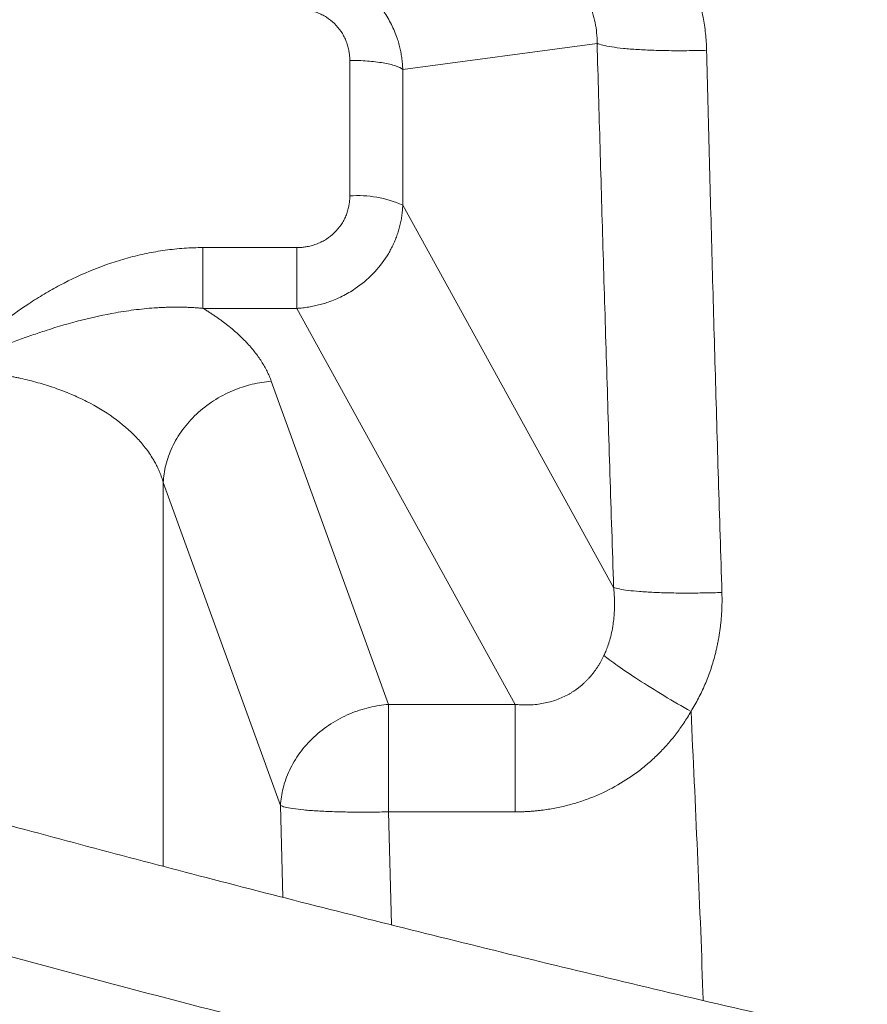
# Model space of a CAD drawing. Units: inches. Extents: x 0.3 to 10.6, y 0.4 to 8.2.
# Drawn here: x 2.1 to 2.2, y 3.4 to 3.5 of the extents above; entities that cross this region are included whole.
import ezdxf

# ---------------------------------------------------------------- set-up
doc = ezdxf.new("R2010")
doc.units = ezdxf.units.IN
doc.header["$MEASUREMENT"] = 0
doc.layers.add('FORMAT', color=7, linetype='Continuous')
doc.styles.add('SLDTEXTSTYLE0', font='TXT', dxfattribs={"width": 0.75})
doc.dimstyles.new('SLDDIMSTYLE8', dxfattribs={"dimtxt": 0.104167, "dimasz": 0.156, "dimexe": 0, "dimexo": 0.0625, "dimgap": 0.026042, "dimtad": 0, "dimtih": 1, "dimtoh": 1, "dimdec": 6, "dimlfac": 5.333333, "dimrnd": 1e-09, "dimzin": 12, "dimdsep": 46, "dimtxsty": 'SLDTEXTSTYLE0', "dimsah": 1, "dimcen": 0.09, "dimadec": 0, "dimazin": 3, "dimtfac": 1, "dimtmove": 0, "dimatfit": 0, "dimfxl": 1, "dimfrac": 2, "dimtolj": 1, "dimtzin": 12, "dimarcsym": 0})

# ---------------------------------------------------------------- blocks, each defined once
blk = doc.blocks.new('_D_8')
at = {"layer": 'FORMAT', "color": 7}
for p, q in [((3.52774, 3.718901), (3.506617, 3.718901)), ((3.506617, 3.718901), (3.506617, 3.553391)), ((4.003772, 3.718901), (4.024895, 3.718901)), ((4.024895, 3.718901), (4.024895, 3.553391)), ((3.096568, 3.636146), (2.846568, 3.636146)), ((2.846568, 3.636146), (2.846568, 3.069114)), ((3.506617, 3.553391), (3.52774, 3.553391)), ((4.024895, 3.553391), (4.003772, 3.553391)), ((2.829309, 3.069114), (2.971568, 3.069114)), ((2.21727, 2.916965), (2.971568, 2.916965)), ((2.846568, 2.916965), (2.846568, 2.416965))]:
    blk.add_line(p, q, dxfattribs=at)
for points in [[(2.846568, 3.069114), (2.872568, 3.225114), (2.820568, 3.225114)], [(2.846568, 2.916965), (2.820568, 2.760965), (2.872568, 2.760965)]]:
    blk.add_solid(points, dxfattribs=at)
at = {"layer": 'FORMAT', "color": 7, "char_height": 0.1041667, "attachment_point": 1, "style": 'SLDTEXTSTYLE0'}
for s, insert in [('9 3/4"', (3.117704, 3.687669)), ('247.33', (3.554143, 3.687669))]:
    blk.add_mtext(s, dxfattribs=dict(at, insert=insert))

msp = doc.modelspace()

# ---------------------------------------------------------------- linework, layer by layer
at = {"color": 7, "linetype": 'Continuous', "lineweight": 15}
for p, q in [((2.16513973, 3.48177441), (2.17897446, 3.48363985)), ((2.16136658, 3.47276912), (2.16136658, 3.48242586)), ((2.16513973, 3.47211783), (2.16513973, 3.48177441)), ((2.16513973, 3.47211783), (2.18015221, 3.44488689)), ((2.15091037, 3.46909253), (2.15759343, 3.46909268)), ((2.15091075, 3.46476484), (2.15759328, 3.46476494)), ((2.15759328, 3.46476494), (2.17314131, 3.436562)), ((2.15577976, 3.45957319), (2.16412794, 3.43656199)), ((2.15643413, 3.42935879), (2.1480858, 3.45237046)), ((2.16412794, 3.43656199), (2.17314131, 3.436562)), ((2.16412794, 3.42890459), (2.17314158, 3.42890459))]:
    msp.add_line(p, q, dxfattribs=at)
at = {"color": 8, "linetype": 'Continuous', "lineweight": 15}
for p, q in [((2.14808579, 3.4250338), (2.1480858, 3.45237046)), ((2.15659392, 3.42283815), (2.15643413, 3.42935879)), ((2.16432548, 3.42087044), (2.16412794, 3.42890458))]:
    msp.add_line(p, q, dxfattribs=at)
at = {"color": 7, "linetype": 'Continuous', "lineweight": 15}
msp.add_arc((2.16198031, 3.46506944), 0.0077241, 65.8558436, 94.5573246, dxfattribs=at)
at = {"color": 8, "linetype": 'Continuous', "lineweight": 15}
for points, knots in [([(2.26240666, 3.39872838), (2.26206221, 3.40050742), (2.261425, 3.40379852), (2.26041981, 3.40850141), (2.2594547, 3.41288971), (2.25846522, 3.41720866), (2.25746964, 3.42140248), (2.25647164, 3.42547243), (2.25546619, 3.42945415), (2.25428445, 3.43400163), (2.25289683, 3.43916549), (2.25135476, 3.44469464), (2.24977972, 3.45015477), (2.24826647, 3.4552424), (2.24672211, 3.46029305), (2.24526782, 3.46493385), (2.24376283, 3.46962976), (2.24264141, 3.47306091), (2.24170022, 3.47590235), (2.24085435, 3.47843752), (2.23973918, 3.48174075), (2.23857426, 3.48514236), (2.2375762, 3.48802604), (2.23670368, 3.49052562), (2.23573682, 3.49327501), (2.23465971, 3.49631197), (2.23349905, 3.49955368), (2.23231615, 3.50282805), (2.23105555, 3.50627884), (2.22974854, 3.50980889), (2.2284599, 3.51324342), (2.22719085, 3.51658738), (2.22589352, 3.51996839), (2.22458906, 3.52333051), (2.22333463, 3.52653066), (2.22167373, 3.53072852), (2.2195948, 3.5359109), (2.21706459, 3.54214141), (2.21452622, 3.54834011), (2.21195466, 3.55455605), (2.20932166, 3.56084909), (2.2069471, 3.5664583), (2.20475371, 3.5715598), (2.20276758, 3.57610037), (2.20069437, 3.5807492), (2.19863909, 3.58527333), (2.19658469, 3.58971707), (2.19447978, 3.59419488), (2.19147256, 3.60048225), (2.18753316, 3.60848701), (2.18259647, 3.61808531), (2.1775463, 3.62753026), (2.17241793, 3.63689412), (2.16723058, 3.64617522), (2.16370717, 3.65234844), (2.16195446, 3.65541928)], [0, 0, 0, 0, 0.01955597, 0.0361771, 0.05201927, 0.06819127, 0.0841827, 0.09875736, 0.11366191, 0.12877119, 0.14980037, 0.17178664, 0.19120813, 0.21164365, 0.22957203, 0.24872109, 0.26461094, 0.28328317, 0.28803831, 0.29721261, 0.31239081, 0.32600539, 0.33636371, 0.34561309, 0.35482517, 0.36808485, 0.38067842, 0.39228595, 0.40595358, 0.42063228, 0.43321572, 0.44583365, 0.4595086, 0.47256908, 0.48501437, 0.49684371, 0.52159394, 0.54562951, 0.56979965, 0.59421718, 0.61852125, 0.6436805, 0.66015428, 0.67861618, 0.69730403, 0.71521994, 0.73236182, 0.75024529, 0.7687152, 0.80769932, 0.84664931, 0.88529848, 0.92333467, 0.9618632, 1, 1, 1, 1]), ([(2.1856616, 3.43605562), (2.18597351, 3.4293881), (2.18629417, 3.42253323), (2.18652099, 3.41566535), (2.18652719, 3.41547765)], [0, 0, 0, 0, 0.97267043, 1, 1, 1, 1])]:
    msp.add_open_spline(points, degree=3, knots=knots, dxfattribs=at)
at = {"color": 7, "linetype": 'Continuous', "lineweight": 15}
for points, knots in [([(1.84438127, 3.53630268), (1.84492483, 3.53599118), (1.84607842, 3.53533008), (1.84791508, 3.53428395), (1.84995794, 3.5331263), (1.85220946, 3.53185816), (1.85467164, 3.53048039), (1.85734687, 3.52899404), (1.86023765, 3.52740021), (1.86334666, 3.52570012), (1.86667678, 3.52389506), (1.87023104, 3.52198645), (1.87401262, 3.51997582), (1.8780249, 3.51786478), (1.88227137, 3.51565507), (1.88675567, 3.51334855), (1.89148155, 3.51094717), (1.89645292, 3.50845304), (1.90167382, 3.50586837), (1.90714837, 3.5031955), (1.91288084, 3.50043693), (1.91887559, 3.49759527), (1.92513708, 3.49467329), (1.93166984, 3.49167392), (1.9384785, 3.48860022), (1.94556778, 3.48545542), (1.95475783, 3.4814521), (1.9653839, 3.47694076), (1.97675454, 3.47225951), (1.98623326, 3.46845767), (1.99549948, 3.46481957), (2.00489378, 3.46121547), (2.01347918, 3.45800675), (2.0210026, 3.45524781), (2.02874108, 3.45245452), (2.04751908, 3.445829), (2.06652175, 3.43951707), (2.08729199, 3.43300392), (2.09846558, 3.42960207), (2.10966633, 3.42630523), (2.12173865, 3.42283607), (2.13691367, 3.41862575), (2.15200769, 3.41465129), (2.16645606, 3.41098811), (2.1761423, 3.40861165), (2.18511036, 3.4064796), (2.18989097, 3.40536013), (2.19383907, 3.40444655), (2.19619525, 3.40390812), (2.19723281, 3.40367101)], [0, 0, 0, 0, 0.00557138, 0.0118243, 0.01875877, 0.0263748, 0.03467239, 0.04365156, 0.05331233, 0.06365471, 0.07467872, 0.08638441, 0.0987718, 0.11184093, 0.12559185, 0.14002456, 0.15513908, 0.17093543, 0.18741361, 0.20457365, 0.22241553, 0.24093927, 0.26014488, 0.28003234, 0.30060168, 0.32185288, 0.34378597, 0.38259908, 0.41563665, 0.4428984, 0.46438408, 0.49494801, 0.52262972, 0.53658334, 0.55781183, 0.5869489, 0.69151027, 0.71163083, 0.75245227, 0.77985765, 0.79946412, 0.84659376, 0.89727392, 0.91500283, 0.95641046, 0.97045669, 0.9824035, 0.99225118, 1, 1, 1, 1]), ([(2.20296775, 3.41169935), (2.19687125, 3.41308414), (2.18489768, 3.41580387), (2.16746163, 3.42004134), (2.150818, 3.42427411), (2.13497001, 3.42849721), (2.11998758, 3.43266288), (2.10584985, 3.43675278), (2.09253458, 3.44074906), (2.07993883, 3.44466206), (2.06797493, 3.44850067), (2.0566403, 3.45225), (2.04593208, 3.45589557), (2.03591895, 3.45939729), (2.02658771, 3.46274319), (2.0179255, 3.46592221), (2.00991993, 3.46892416), (2.00292612, 3.47159929), (1.99686442, 3.47395719), (1.99165798, 3.47601102), (1.98673118, 3.47798), (1.9817646, 3.47998911), (1.97644451, 3.48216846), (1.97074583, 3.48453609), (1.96469484, 3.48708804), (1.9583188, 3.48981992), (1.95152229, 3.49278181), (1.94431652, 3.49597959), (1.9367136, 3.49941941), (1.92872665, 3.50310767), (1.9203699, 3.50705104), (1.9116584, 3.51125628), (1.90260937, 3.51573078), (1.89329666, 3.52045001), (1.88375455, 3.52542323), (1.87636485, 3.52934856), (1.87219204, 3.53164916), (1.87122123, 3.5321844)], [0, 0, 0, 0, 0.04880925, 0.09586175, 0.14115407, 0.18468323, 0.22644671, 0.26574377, 0.30333412, 0.33921724, 0.37339347, 0.40650798, 0.43784576, 0.46740701, 0.49519188, 0.52120053, 0.5454331, 0.56788976, 0.58521069, 0.60130397, 0.61616976, 0.63118791, 0.64788127, 0.66625064, 0.68510529, 0.70544966, 0.72728365, 0.75060717, 0.7754201, 0.80172235, 0.8295138, 0.85879432, 0.88956375, 0.9218219, 0.95495292, 0.98951972, 1, 1, 1, 1]), ([(2.18177992, 3.49361318), (2.18185767, 3.49354519), (2.18201287, 3.49340946), (2.18223992, 3.49320041), (2.18246211, 3.49298791), (2.18267906, 3.49277153), (2.18289086, 3.49255139), (2.18309748, 3.49232745), (2.18329892, 3.49209971), (2.18349517, 3.49186818), (2.18368623, 3.49163286), (2.18411337, 3.49108322), (2.18472895, 3.49018064), (2.18543284, 3.48887521), (2.18599857, 3.48750984), (2.18633396, 3.48637874), (2.18652193, 3.48551549), (2.18662328, 3.48493121), (2.18669949, 3.48434108), (2.18675278, 3.48374518), (2.18676739, 3.4833455), (2.18677473, 3.48314498)], [0, 0, 0, 0, 0.02586418, 0.05162718, 0.07729923, 0.1028907, 0.12841206, 0.15387393, 0.17928701, 0.20466207, 0.23000999, 0.25534168, 0.37936762, 0.50383119, 0.62748385, 0.75039109, 0.79997174, 0.84963772, 0.89947474, 0.94956764, 1, 1, 1, 1]), ([(2.16513973, 3.48177441), (2.16513685, 3.48184597), (2.16513111, 3.48198853), (2.16511516, 3.482201), (2.16509403, 3.48241122), (2.16506735, 3.48261901), (2.16503539, 3.48282426), (2.16499828, 3.48302684), (2.16495618, 3.48322663), (2.16490922, 3.48342354), (2.16485757, 3.48361745), (2.16480138, 3.48380829), (2.16465054, 3.48427556), (2.16434858, 3.48499811), (2.1637021, 3.486083), (2.16274374, 3.48718173), (2.16175434, 3.48790889), (2.16105196, 3.48829203), (2.16070718, 3.4884581), (2.16035071, 3.48860793), (2.1599832, 3.48874064), (2.15960538, 3.48885539), (2.15921807, 3.48895129), (2.15882212, 3.48902767), (2.15841846, 3.48908324), (2.15800813, 3.48911924), (2.15773212, 3.4891247), (2.15759343, 3.48912745)], [0, 0, 0, 0, 0.01835175, 0.03655709, 0.05461627, 0.07252957, 0.09029725, 0.10791959, 0.12539688, 0.14272942, 0.1599175, 0.17696144, 0.19386154, 0.2861733, 0.37772282, 0.51838551, 0.65931399, 0.69186376, 0.72474438, 0.75795847, 0.79150861, 0.82539726, 0.85962683, 0.89419966, 0.92911801, 0.96438408, 1, 1, 1, 1]), ([(2.17667058, 3.48891374), (2.17741026, 3.48824838), (2.17800003, 3.48743162), (2.17858956, 3.48607539), (2.17873778, 3.48560203), (2.17893246, 3.4846329), (2.17897862, 3.48413715), (2.17897439, 3.48363996)], [0, 0, 0, 0, 0.5, 0.5, 0.75, 0.75, 1, 1, 1, 1]), ([(2.16136658, 3.48242585), (2.16136603, 3.48247485), (2.16136494, 3.48257258), (2.16135618, 3.48271869), (2.1613422, 3.48286385), (2.1613225, 3.48300808), (2.16128457, 3.48322299), (2.16121446, 3.48350549), (2.16109191, 3.48384802), (2.16093591, 3.48417632), (2.16068478, 3.48459032), (2.16029322, 3.48505815), (2.15981296, 3.48543925), (2.15938815, 3.48568357), (2.15905151, 3.48583524), (2.15870018, 3.48595441), (2.15837837, 3.48603022), (2.15809183, 3.48607431), (2.15784353, 3.48609793), (2.15767699, 3.48610084), (2.15759343, 3.4861023)], [0, 0, 0, 0, 0.02539093, 0.05065474, 0.07582728, 0.10094479, 0.12604374, 0.18883231, 0.25132044, 0.31376724, 0.37601961, 0.50022457, 0.6243955, 0.68655514, 0.74900035, 0.8113742, 0.87413807, 0.91591005, 0.95780823, 1, 1, 1, 1]), ([(2.18677473, 3.48314496), (2.18637005, 3.48313217), (2.18595319, 3.48312287), (2.18510988, 3.48311278), (2.1846835, 3.483112), (2.18383964, 3.48311996), (2.18342226, 3.48312871), (2.18261643, 3.483156), (2.18222808, 3.48317455), (2.1814989, 3.48322083), (2.18115816, 3.48324855), (2.18053852, 3.48331171), (2.18025967, 3.48334714), (2.17977188, 3.48342369), (2.17956294, 3.4834648), (2.17921637, 3.48355039), (2.17907869, 3.48359488), (2.17897446, 3.48363997)], [0, 0, 0, 0, 0.125, 0.125, 0.25, 0.25, 0.375, 0.375, 0.5, 0.5, 0.625, 0.625, 0.75, 0.75, 0.875, 0.875, 1, 1, 1, 1]), ([(2.17897446, 3.48363985), (2.1790091, 3.48241002), (2.17907875, 3.47993687), (2.17918589, 3.476206), (2.17929579, 3.47243393), (2.17940869, 3.4686206), (2.1795246, 3.464766), (2.17964363, 3.46087012), (2.17976583, 3.45693294), (2.17989133, 3.45295444), (2.18002, 3.44893467), (2.18010799, 3.44624066), (2.18015221, 3.44488689)], [0, 0, 0, 0, 0.09529248, 0.19163131, 0.28901639, 0.38744759, 0.48692485, 0.58744812, 0.68901734, 0.79163247, 0.8952934, 1, 1, 1, 1]), ([(2.18677473, 3.48314498), (2.18680518, 3.48191869), (2.18686641, 3.47945309), (2.18696202, 3.4757342), (2.18706105, 3.4719753), (2.1871638, 3.46817604), (2.18727029, 3.46433611), (2.1873806, 3.46045521), (2.18749481, 3.45653304), (2.1876131, 3.45256927), (2.18773531, 3.44856368), (2.18781969, 3.44587892), (2.1878621, 3.44452964)], [0, 0, 0, 0, 0.09535451, 0.19172151, 0.28910834, 0.38752247, 0.48697138, 0.58746259, 0.68900366, 0.7916022, 0.8952654, 1, 1, 1, 1]), ([(2.16136658, 3.48242586), (2.16179269, 3.48242586), (2.16221871, 3.48241003), (2.1630257, 3.48234841), (2.1634065, 3.48230262), (2.16408261, 3.48218592), (2.16437778, 3.48211503), (2.16485124, 3.48195563), (2.16502944, 3.48186715), (2.16513973, 3.48177457)], [0, 0, 0, 0, 0.25, 0.25, 0.5, 0.5, 0.75, 0.75, 1, 1, 1, 1]), ([(2.18103679, 3.34912318), (2.18035189, 3.34928593), (2.17888381, 3.34963479), (2.17653696, 3.35019656), (2.17389818, 3.35083208), (2.17096865, 3.35154285), (2.16774942, 3.35233013), (2.16424174, 3.35319541), (2.15773762, 3.35481493), (2.1494684, 3.35691596), (2.13874401, 3.35971277), (2.12866197, 3.36240688), (2.11925063, 3.36498755), (2.10855552, 3.36797933), (2.09333619, 3.37234905), (2.07334874, 3.37835892), (2.05463136, 3.38429568), (2.03990575, 3.38914968), (2.0243567, 3.39441276), (2.00481334, 3.40128917), (1.98149021, 3.40992087), (1.96415573, 3.41668243), (1.94891314, 3.42283505), (1.93386018, 3.42906857), (1.91910454, 3.43545573), (1.90464398, 3.44191018), (1.8939138, 3.44682021), (1.88178429, 3.45254551), (1.87189316, 3.45733022), (1.86196837, 3.46224219), (1.85356342, 3.46650328), (1.84666041, 3.47007253), (1.84204871, 3.47248639), (1.83823359, 3.4745044), (1.83520205, 3.47612082), (1.83344448, 3.47706546), (1.83269291, 3.4774694)], [0, 0, 0, 0, 0.00526877, 0.01129352, 0.01807427, 0.02561104, 0.03390389, 0.04295282, 0.05275787, 0.08432043, 0.10727565, 0.1365787, 0.16348989, 0.18156463, 0.22136128, 0.28482088, 0.34260546, 0.37420368, 0.40633592, 0.47190023, 0.53865495, 0.60595572, 0.62305378, 0.67328153, 0.74025452, 0.75713954, 0.80650836, 0.84022543, 0.87181558, 0.90114023, 0.93626854, 0.95416107, 0.96948043, 0.98222668, 0.99239986, 1, 1, 1, 1]), ([(2.15759343, 3.46909268), (2.15764371, 3.46909321), (2.15774402, 3.46909428), (2.15789397, 3.46910282), (2.15804295, 3.46911643), (2.15819097, 3.46913563), (2.15841153, 3.46917259), (2.15870146, 3.4692409), (2.159053, 3.46936031), (2.15938994, 3.46951231), (2.15981483, 3.46975701), (2.16029497, 3.47013853), (2.16068609, 3.47060648), (2.16093684, 3.4710204), (2.1610925, 3.47134841), (2.1612148, 3.47169074), (2.16129261, 3.4720043), (2.16133786, 3.4722835), (2.1613621, 3.47252543), (2.16136508, 3.4726877), (2.16136658, 3.47276912)], [0, 0, 0, 0, 0.02539093, 0.05065474, 0.07582728, 0.10094478, 0.12604374, 0.18883231, 0.25132044, 0.31376724, 0.37601961, 0.50022457, 0.6243955, 0.68655515, 0.74900035, 0.81137419, 0.87413807, 0.91591004, 0.95780823, 1, 1, 1, 1]), ([(2.15759328, 3.46476494), (2.15766474, 3.46476968), (2.1578071, 3.46477912), (2.1580195, 3.46480018), (2.15822979, 3.46482608), (2.15843782, 3.46485717), (2.15864347, 3.46489318), (2.1588466, 3.46493399), (2.1590471, 3.46497946), (2.15924485, 3.46502943), (2.15943974, 3.46508377), (2.15963169, 3.46514233), (2.16010205, 3.46529827), (2.1608312, 3.46560458), (2.16193149, 3.46624729), (2.16305432, 3.46718576), (2.1638075, 3.46814309), (2.16420937, 3.46881904), (2.16438467, 3.46915025), (2.1645441, 3.46949206), (2.16468678, 3.46984385), (2.16481183, 3.47020488), (2.16491836, 3.47057437), (2.16500568, 3.47095148), (2.16507245, 3.47133529), (2.1651199, 3.47172487), (2.1651331, 3.47198642), (2.16513973, 3.47211783)], [0, 0, 0, 0, 0.01835177, 0.03655711, 0.0546163, 0.0725296, 0.09029728, 0.10791963, 0.12539692, 0.14272945, 0.15991752, 0.17696144, 0.19386154, 0.28617331, 0.37772283, 0.51838553, 0.659314, 0.69186377, 0.72474439, 0.75795849, 0.79150863, 0.82539728, 0.85962685, 0.89419968, 0.92911802, 0.96438408, 1, 1, 1, 1]), ([(2.1326992, 3.46032856), (2.13276894, 3.460398), (2.13291445, 3.46054289), (2.13313085, 3.46075092), (2.13335857, 3.46096586), (2.13381262, 3.46138872), (2.13481822, 3.46230611), (2.13643027, 3.46364886), (2.1381526, 3.46488578), (2.13960075, 3.4657903), (2.14112498, 3.46664686), (2.14310018, 3.46757022), (2.14519114, 3.46827745), (2.14689838, 3.46868816), (2.14800231, 3.46887982), (2.14889212, 3.46898926), (2.14956705, 3.4690484), (2.1502395, 3.46908552), (2.15068708, 3.4690902), (2.15091031, 3.46909253)], [0, 0, 0, 0, 0.01434001, 0.02992113, 0.04371746, 0.0599379, 0.12025095, 0.24182414, 0.36472009, 0.42761308, 0.48912663, 0.6177034, 0.74203228, 0.80666941, 0.87045606, 0.90316606, 0.93563274, 0.96789686, 1, 1, 1, 1]), ([(2.15091057, 3.46476488), (2.15091055, 3.46496491), (2.15091053, 3.46522701), (2.15091049, 3.46584771), (2.15091046, 3.4662062), (2.15091042, 3.46698167), (2.1509104, 3.46739849), (2.15091036, 3.46824641), (2.15091034, 3.46867734), (2.15091031, 3.46909253)], [0, 0, 0, 0, 0.25, 0.25, 0.5, 0.5, 0.75, 0.75, 1, 1, 1, 1]), ([(2.15759343, 3.46909268), (2.15759343, 3.4686775), (2.15759343, 3.46824657), (2.15759343, 3.46739864), (2.15759343, 3.46698181), (2.15759343, 3.46620633), (2.15759343, 3.46584783), (2.15759343, 3.4652271), (2.15759343, 3.46496499), (2.15759343, 3.46476495)], [0, 0, 0, 0, 0.25, 0.25, 0.5, 0.5, 0.75, 0.75, 1, 1, 1, 1]), ([(2.17988375, 3.33717741), (2.17910659, 3.33736064), (2.17755238, 3.33772708), (2.17522399, 3.33828034), (2.17289795, 3.33883617), (2.17057447, 3.33939485), (2.1682535, 3.33995629), (2.16593506, 3.3405205), (2.16361918, 3.34108748), (2.16130585, 3.34165722), (2.15899509, 3.34222972), (2.1566869, 3.34280497), (2.15438131, 3.34338297), (2.15207831, 3.3439637), (2.14977793, 3.34454718), (2.14748016, 3.34513338), (2.14518503, 3.34572232), (2.14289254, 3.34631397), (2.1406027, 3.34690834), (2.13484339, 3.34841184), (2.12691025, 3.35052164), (2.11609998, 3.35347374), (2.10586531, 3.35633691), (2.09074185, 3.36067981), (2.07205201, 3.36626802), (2.04933352, 3.37342214), (2.02656598, 3.38096574), (2.00319493, 3.38913198), (1.97979825, 3.39775588), (1.96137274, 3.40491247), (1.94609234, 3.41106244), (1.93099997, 3.41729541), (1.91360213, 3.42478313), (1.89915949, 3.43127847), (1.8885443, 3.436173), (1.87979565, 3.44028255), (1.86980541, 3.44509129), (1.85974178, 3.45004936), (1.85045001, 3.45473878), (1.84233119, 3.45893043), (1.83650437, 3.46199106), (1.83276048, 3.46398044), (1.8309547, 3.46494768), (1.83039148, 3.46524936)], [0, 0, 0, 0, 0.00596281, 0.01192489, 0.01788624, 0.02384687, 0.02980678, 0.03576599, 0.0417245, 0.04768231, 0.05363944, 0.05959589, 0.06555166, 0.07150677, 0.07746121, 0.08341501, 0.08936815, 0.09532065, 0.10127252, 0.10722376, 0.14027788, 0.16341471, 0.19234561, 0.22126606, 0.28377325, 0.34247313, 0.40618148, 0.47172597, 0.53846797, 0.6057695, 0.63184902, 0.67311178, 0.74011163, 0.78934987, 0.80639786, 0.83920377, 0.87173948, 0.90160079, 0.93622909, 0.96243634, 0.98180222, 0.99432408, 1, 1, 1, 1]), ([(2.15091075, 3.46476481), (2.15080495, 3.46477442), (2.15059236, 3.46479373), (2.15027188, 3.46481591), (2.14994859, 3.46483326), (2.14962269, 3.46484526), (2.14929441, 3.46485205), (2.14896394, 3.46485361), (2.1486315, 3.46484996), (2.14829728, 3.46484116), (2.14796147, 3.46482725), (2.14725275, 3.46478747), (2.14616112, 3.46468434), (2.1443713, 3.46441337), (2.14222092, 3.46394217), (2.1402384, 3.46336192), (2.13870596, 3.46284693), (2.13738913, 3.46237156), (2.13586684, 3.46176933), (2.13445303, 3.46115536), (2.13352247, 3.46072757), (2.13303631, 3.46049531), (2.13280122, 3.46037894), (2.1326992, 3.46032844)], [0, 0, 0, 0, 0.01669989, 0.03355375, 0.05055475, 0.0676961, 0.08497116, 0.10237336, 0.11989633, 0.13753385, 0.15527994, 0.17312884, 0.25006003, 0.32936903, 0.46135327, 0.60107624, 0.65834998, 0.71795337, 0.82260829, 0.91612409, 0.95920277, 0.98229608, 1, 1, 1, 1]), ([(2.15091075, 3.46476484), (2.15098664, 3.4647189), (2.15113837, 3.46462705), (2.15136017, 3.46448725), (2.15157764, 3.46434603), (2.15179034, 3.46420325), (2.1519984, 3.46405893), (2.15220179, 3.46391308), (2.15240051, 3.46376569), (2.15279727, 3.4634612), (2.15335932, 3.46298933), (2.15391467, 3.46244542), (2.15431564, 3.46200105), (2.15459386, 3.46166414), (2.15484926, 3.46132392), (2.1550818, 3.46098037), (2.15529164, 3.46063351), (2.1554782, 3.4602833), (2.1556436, 3.45992991), (2.15573433, 3.45969222), (2.15577976, 3.45957319)], [0, 0, 0, 0, 0.03043275, 0.06084799, 0.09125289, 0.1216546, 0.1520603, 0.18247716, 0.21291233, 0.24337297, 0.36933605, 0.4957306, 0.55892126, 0.62194589, 0.68486487, 0.7477389, 0.81062879, 0.8735953, 0.93669898, 1, 1, 1, 1]), ([(2.1326992, 3.46032856), (2.13279771, 3.46032825), (2.13299477, 3.46032762), (2.1332903, 3.46032233), (2.13358572, 3.46031386), (2.13388093, 3.46030189), (2.13417581, 3.46028651), (2.13447027, 3.4602677), (2.13476419, 3.46024546), (2.13505747, 3.4602198), (2.13535, 3.46019071), (2.13564168, 3.4601582), (2.1359324, 3.46012228), (2.13622205, 3.46008293), (2.13651053, 3.46004018), (2.13679774, 3.45999403), (2.13708356, 3.45994447), (2.13736789, 3.45989151), (2.13765064, 3.45983517), (2.1382555, 3.45970661), (2.13917437, 3.4594774), (2.14037478, 3.4591018), (2.141537, 3.45865648), (2.1429833, 3.45798699), (2.14463631, 3.4569887), (2.14596412, 3.45584346), (2.14683816, 3.45482589), (2.14726276, 3.45420426), (2.14753452, 3.4537252), (2.14769404, 3.45341081), (2.14784137, 3.45307944), (2.14797589, 3.45273131), (2.14804868, 3.45249234), (2.1480858, 3.45237046)], [0, 0, 0, 0, 0.01310099, 0.02620722, 0.03931945, 0.05243842, 0.06556487, 0.07869953, 0.09184314, 0.10499645, 0.11816019, 0.13133509, 0.14452188, 0.15772129, 0.17093405, 0.18416089, 0.19740252, 0.21065968, 0.22393307, 0.23722341, 0.29647181, 0.35702468, 0.41893529, 0.48225352, 0.60420699, 0.73680112, 0.80006693, 0.86754803, 0.8917796, 0.91714028, 0.9436304, 0.97125023, 1, 1, 1, 1]), ([(2.14808535, 3.45236996), (2.14810529, 3.45276839), (2.14816442, 3.45318243), (2.14837368, 3.4540239), (2.14852394, 3.45445124), (2.1489204, 3.45529537), (2.14916667, 3.45571201), (2.14974908, 3.45650805), (2.15008517, 3.45688727), (2.15082955, 3.45758409), (2.15123769, 3.45790156), (2.15209987, 3.45845782), (2.15255371, 3.45869657), (2.15347773, 3.45908857), (2.15394775, 3.45924187), (2.15487705, 3.45946624), (2.15533625, 3.45953742), (2.15577976, 3.45957284)], [0, 0, 0, 0, 0.125, 0.125, 0.25, 0.25, 0.375, 0.375, 0.5, 0.5, 0.625, 0.625, 0.75, 0.75, 0.875, 0.875, 1, 1, 1, 1]), ([(1.83875775, 3.45279762), (1.83933262, 3.45249338), (1.84046741, 3.45189283), (1.84215221, 3.45100623), (1.84379547, 3.45014494), (1.84539724, 3.449309), (1.84695711, 3.44849823), (1.84847481, 3.44771251), (1.84995005, 3.44695171), (1.85138255, 3.44621571), (1.85277204, 3.4455044), (1.85411827, 3.44481765), (1.85542097, 3.44415536), (1.85926884, 3.4422055), (1.86604885, 3.43881457), (1.87799423, 3.43298323), (1.89184755, 3.42644294), (1.90931892, 3.41850794), (1.92803804, 3.41036613), (1.95013677, 3.40122203), (1.96967665, 3.39356112), (1.98567679, 3.38756251), (1.99622572, 3.38371329), (2.00782872, 3.37957219), (2.02447386, 3.37380384), (2.04458965, 3.36716702), (2.06936191, 3.35941715), (2.09078854, 3.35310068), (2.1100006, 3.3477458), (2.12289293, 3.34427204), (2.13549807, 3.34097682), (2.14693475, 3.33808533), (2.15697081, 3.33562185), (2.16443691, 3.33382727), (2.17094792, 3.33229112), (2.1764955, 3.33100369), (2.18107177, 3.32995539), (2.18380077, 3.32933889), (2.1850012, 3.3290677)], [0, 0, 0, 0, 0.0058455, 0.0115388, 0.01707992, 0.02246883, 0.02770556, 0.03279008, 0.03772242, 0.04250255, 0.04713048, 0.05160622, 0.05592975, 0.06010109, 0.08985467, 0.12287901, 0.1766506, 0.22284664, 0.28765025, 0.34987467, 0.42318807, 0.46115794, 0.48969455, 0.51452372, 0.56090798, 0.63144671, 0.68330442, 0.76580748, 0.80600215, 0.83785429, 0.86878339, 0.90608803, 0.92809419, 0.94755875, 0.96448162, 0.97886275, 0.9907022, 1, 1, 1, 1]), ([(2.1855597, 3.32315377), (2.18480906, 3.32332256), (2.18330776, 3.32366015), (2.18105843, 3.32416991), (2.178811, 3.32468214), (2.17656567, 3.32519709), (2.17432242, 3.32571468), (2.17208126, 3.32623494), (2.16984221, 3.32675784), (2.16760529, 3.32728338), (2.16537051, 3.32781157), (2.16313788, 3.3283424), (2.16090742, 3.32887586), (2.15867915, 3.32941195), (2.15645307, 3.32995067), (2.1542292, 3.33049202), (2.14821289, 3.33196509), (2.13843709, 3.33440853), (2.12793405, 3.33712763), (2.11878604, 3.33954958), (2.1109659, 3.34165646), (2.10307593, 3.34383282), (2.09001754, 3.34749887), (2.07191653, 3.35276934), (2.04710957, 3.36043734), (2.02645764, 3.36720427), (2.00978902, 3.37291459), (1.99736407, 3.3772998), (1.98512024, 3.38174544), (1.9692423, 3.38767662), (1.95019621, 3.39509267), (1.93188072, 3.40260775), (1.91797016, 3.4085366), (1.9040618, 3.41460945), (1.8885685, 3.42163224), (1.87391297, 3.42857579), (1.86333163, 3.43373258), (1.85618789, 3.43728593), (1.85024791, 3.44029106), (1.84602863, 3.4424506), (1.84242612, 3.44431178), (1.84023546, 3.44545561), (1.83923891, 3.44597594)], [0, 0, 0, 0, 0.00581587, 0.0116318, 0.01744779, 0.02326384, 0.02907994, 0.03489608, 0.04071228, 0.04652851, 0.05234478, 0.05816109, 0.06397743, 0.0697938, 0.0756102, 0.08142661, 0.08724305, 0.12286389, 0.1584849, 0.17057204, 0.19576919, 0.22102975, 0.23398919, 0.30113548, 0.36828394, 0.43880736, 0.47441465, 0.51002229, 0.54544462, 0.58049919, 0.64894488, 0.71457431, 0.74648205, 0.77700099, 0.84393809, 0.8929875, 0.91849743, 0.94752779, 0.96365246, 0.97777274, 0.9898886, 1, 1, 1, 1]), ([(2.18015223, 3.4448869), (2.18016075, 3.44480282), (2.18017851, 3.4446275), (2.18019827, 3.44435298), (2.18021248, 3.44405667), (2.18021862, 3.443739), (2.18021476, 3.44340066), (2.18019856, 3.44304253), (2.18016752, 3.44266572), (2.18011067, 3.4422045), (2.18001859, 3.44169341), (2.17988663, 3.44116743), (2.17974443, 3.44072307), (2.17960484, 3.4403555), (2.17950659, 3.44013881), (2.1794624, 3.44004135)], [0, 0, 0, 0, 0.05146563, 0.10732814, 0.16751347, 0.23193364, 0.30048723, 0.3730599, 0.44952618, 0.52975276, 0.65454541, 0.76345489, 0.85699196, 0.93568119, 1, 1, 1, 1]), ([(2.1878621, 3.44452963), (2.18746018, 3.44451571), (2.18704669, 3.44450465), (2.18621119, 3.44448964), (2.18578922, 3.44448569), (2.18495486, 3.44448588), (2.18454253, 3.44449002), (2.18374692, 3.44450677), (2.18336371, 3.44451938), (2.18264437, 3.44455269), (2.18230831, 3.44457338), (2.18169711, 3.44462177), (2.18142201, 3.44464946), (2.18094059, 3.4447102), (2.18073426, 3.44474324), (2.18039175, 3.44481281), (2.18025552, 3.44484932), (2.18015224, 3.44488664)], [0, 0, 0, 0, 0.125, 0.125, 0.25, 0.25, 0.375, 0.375, 0.5, 0.5, 0.625, 0.625, 0.75, 0.75, 0.875, 0.875, 1, 1, 1, 1]), ([(2.1878621, 3.44452964), (2.18786493, 3.44441976), (2.18787058, 3.44420045), (2.18787067, 3.44387195), (2.1878646, 3.44354471), (2.18785177, 3.44321872), (2.18783234, 3.44289399), (2.18780627, 3.44257052), (2.18777358, 3.44224831), (2.18773426, 3.44192737), (2.18768832, 3.44160771), (2.18763576, 3.44128932), (2.18757658, 3.44097222), (2.18751079, 3.4406564), (2.18743838, 3.44034188), (2.18734093, 3.43995557), (2.18721238, 3.43950044), (2.18704493, 3.4389804), (2.18685954, 3.43846951), (2.18665619, 3.43796783), (2.18643504, 3.43747532), (2.18619569, 3.43699225), (2.18593971, 3.43651769), (2.18575434, 3.43620971), (2.1856616, 3.43605562)], [0, 0, 0, 0, 0.037163699, 0.074176548, 0.111053056, 0.147807894, 0.184455878, 0.22101195, 0.257491163, 0.293908654, 0.330279635, 0.366619363, 0.402943124, 0.439266212, 0.475603906, 0.511971452, 0.573846496, 0.635313147, 0.696450037, 0.75733691, 0.818054308, 0.878683241, 0.939304839, 1, 1, 1, 1]), ([(2.17946235, 3.44004138), (2.17943171, 3.43997748), (2.1793707, 3.43985026), (2.17927221, 3.43966382), (2.17916925, 3.43948185), (2.17906137, 3.43930469), (2.17894883, 3.43913235), (2.17883167, 3.43896494), (2.17871001, 3.43880253), (2.17858394, 3.43864521), (2.17845356, 3.43849303), (2.17831899, 3.43834609), (2.17818032, 3.43820446), (2.17803766, 3.43806819), (2.17789111, 3.43793735), (2.17774078, 3.43781202), (2.17758678, 3.43769224), (2.17742923, 3.43757808), (2.17726822, 3.4374696), (2.17710386, 3.43736684), (2.17672352, 3.43714668), (2.17608797, 3.43685904), (2.17532049, 3.43665148), (2.17467795, 3.43655497), (2.17424026, 3.43652249), (2.1738502, 3.43651783), (2.17350346, 3.43652906), (2.17326488, 3.43655076), (2.17314131, 3.436562)], [0, 0, 0, 0, 0.02739978, 0.05454976, 0.08146181, 0.10814811, 0.13462114, 0.16089371, 0.1869789, 0.21289009, 0.23864092, 0.2642453, 0.28971736, 0.31507146, 0.34032218, 0.36548425, 0.39057258, 0.41560219, 0.44058823, 0.4655459, 0.49049049, 0.61049507, 0.73444564, 0.79839399, 0.86387712, 0.90590016, 0.95126297, 1, 1, 1, 1]), ([(2.17946243, 3.44004141), (2.17970637, 3.43983937), (2.18003583, 3.43958956), (2.18086359, 3.43900452), (2.18136197, 3.43866937), (2.1824798, 3.43794919), (2.18309837, 3.43756476), (2.18437356, 3.43679718), (2.18502898, 3.4364147), (2.18566162, 3.43605562)], [0, 0, 0, 0, 0.25, 0.25, 0.5, 0.5, 0.75, 0.75, 1, 1, 1, 1]), ([(2.15643414, 3.42935878), (2.15645407, 3.4297572), (2.15651319, 3.43017123), (2.15672243, 3.43101268), (2.15687267, 3.43144002), (2.15726909, 3.43228413), (2.15751534, 3.43270076), (2.15809768, 3.4334968), (2.15843373, 3.43387602), (2.15917804, 3.43457286), (2.15958614, 3.43489034), (2.16044824, 3.43544664), (2.16090204, 3.43568542), (2.161826, 3.43607749), (2.16229599, 3.43623083), (2.16322526, 3.43645529), (2.16368444, 3.43652651), (2.16412795, 3.43656198)], [0, 0, 0, 0, 0.125, 0.125, 0.25, 0.25, 0.375, 0.375, 0.5, 0.5, 0.625, 0.625, 0.75, 0.75, 0.875, 0.875, 1, 1, 1, 1]), ([(2.16412794, 3.43656199), (2.16412794, 3.43652767), (2.16412794, 3.43645873), (2.16412795, 3.43634816), (2.16412798, 3.43623171), (2.16412802, 3.43610878), (2.16412805, 3.43591424), (2.16412792, 3.43563064), (2.16412798, 3.43524775), (2.16412782, 3.43483236), (2.16412767, 3.4342251), (2.16412817, 3.43340391), (2.16412753, 3.4325075), (2.1641277, 3.43176012), (2.16412809, 3.43119846), (2.16412763, 3.43064458), (2.1641275, 3.43018071), (2.1641275, 3.42974339), (2.16412777, 3.42933906), (2.16412788, 3.42905466), (2.16412794, 3.42890459)], [0, 0, 0, 0, 0.023457866, 0.047118929, 0.07099348, 0.095091434, 0.119422369, 0.180785324, 0.244503941, 0.304311867, 0.367008967, 0.499989184, 0.620756384, 0.685782572, 0.755499866, 0.808492093, 0.868399807, 0.907095451, 0.950978629, 1, 1, 1, 1]), ([(2.17314112, 3.4365621), (2.17314116, 3.43622213), (2.17314121, 3.43577655), (2.17314129, 3.43469241), (2.17314133, 3.43405412), (2.17314141, 3.43266013), (2.17314144, 3.43190585), (2.17314151, 3.43038775), (2.17314155, 3.42962531), (2.17314158, 3.42890462)], [0, 0, 0, 0, 0.25, 0.25, 0.5, 0.5, 0.75, 0.75, 1, 1, 1, 1]), ([(2.17314166, 3.42890462), (2.17323631, 3.42890513), (2.1734256, 3.42890616), (2.17370945, 3.42891421), (2.1739931, 3.4289271), (2.17427645, 3.42894531), (2.17455939, 3.42896878), (2.17484182, 3.42899757), (2.17535383, 3.42905964), (2.17607833, 3.42917891), (2.17700329, 3.42939425), (2.1779028, 3.4296649), (2.17906977, 3.43010028), (2.18045832, 3.43078093), (2.18174046, 3.43163585), (2.18269412, 3.43241637), (2.1833763, 3.43305409), (2.18401413, 3.43373354), (2.18450646, 3.43433261), (2.18487961, 3.43483536), (2.18515133, 3.4352285), (2.18541415, 3.43563502), (2.18557877, 3.43591485), (2.1856616, 3.43605566)], [0, 0, 0, 0, 0.01876401, 0.03752869, 0.05629307, 0.0750565, 0.09381862, 0.11257945, 0.13133931, 0.19607593, 0.25804607, 0.31954865, 0.38224993, 0.5049815, 0.62545817, 0.68731105, 0.74964021, 0.81088523, 0.87243326, 0.90371064, 0.93539543, 0.96749158, 1, 1, 1, 1]), ([(2.15643413, 3.42935879), (2.15650625, 3.42932032), (2.15661387, 3.42928202), (2.15690695, 3.42920769), (2.15709249, 3.42917167), (2.15754201, 3.42910401), (2.15780601, 3.42907238), (2.15840515, 3.42901542), (2.15874025, 3.42899011), (2.15946657, 3.42894724), (2.1598577, 3.42892968), (2.16067551, 3.428903), (2.16110208, 3.42889387), (2.16196813, 3.42888387), (2.16240751, 3.42888299), (2.16327811, 3.42888861), (2.16370927, 3.42889509), (2.16412794, 3.42890458)], [0, 0, 0, 0, 0.125, 0.125, 0.25, 0.25, 0.375, 0.375, 0.5, 0.5, 0.625, 0.625, 0.75, 0.75, 0.875, 0.875, 1, 1, 1, 1])]:
    msp.add_open_spline(points, degree=3, knots=knots, dxfattribs=at)

# ---------------------------------------------------------------- dimensions: what is measured, and where the dimension line sits
at = {"layer": 'FORMAT', "color": 7}
dim = msp.add_linear_dim(base=(2.84656832, 3.06911353), p1=(2.16726972, 2.91696484), p2=(2.77930925, 3.06911353), angle=90, dimstyle='SLDDIMSTYLE8', dxfattribs=at)
dim.commit()
dim.dimension.update_dxf_attribs({"geometry": '_D_8', "text_midpoint": (2.84656832, 3.63614587), "dimtype": 160})

doc.saveas('drawing.dxf')
